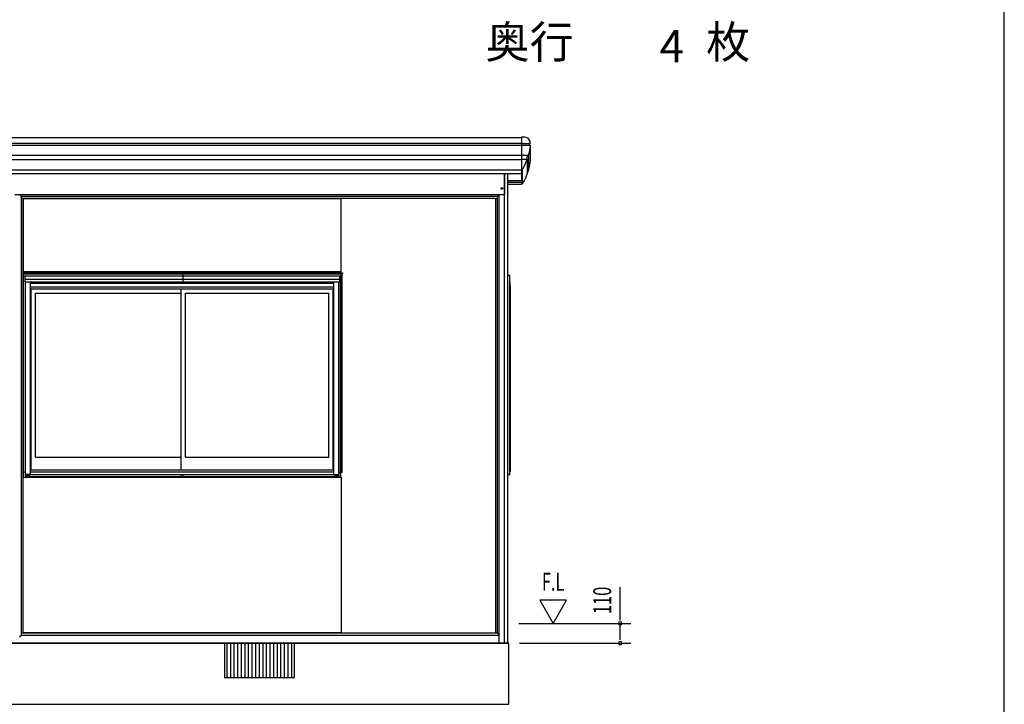
# Model space of a CAD drawing. Extents: x 543 to 20478, y 226 to 14052.
# Drawn here: x 14997 to 20478, y 3364 to 7172 of the extents above; entities that cross this region are included whole.
import ezdxf
from ezdxf.enums import TextEntityAlignment as Align

# ---------------------------------------------------------------- set-up
doc = ezdxf.new("R2010")
doc.units = 0
doc.header["$LTSCALE"] = 50
doc.header["$MEASUREMENT"] = 0
for name, color, linetype in [('002', 4, 'CONTINUOUS'), ('007', 4, 'CONTINUOUS'), ('017', 3, 'CONTINUOUS'), ('023', 2, 'CONTINUOUS'), ('213', 3, 'CONTINUOUS'), ('223', 3, 'CONTINUOUS'), ('302', 1, 'CONTINUOUS'), ('411', 3, 'CONTINUOUS'), ('412', 3, 'CONTINUOUS'), ('417', 3, 'CONTINUOUS'), ('418', 4, 'CONTINUOUS'), ('HIKIDASHI', 6, 'CONTINUOUS'), ('JUSHI', 3, 'CONTINUOUS'), ('KANKIKO', 6, 'CONTINUOUS'), ('KISO', 7, 'CONTINUOUS'), ('SASHI', 1, 'CONTINUOUS'), ('SUNPOU', 4, 'CONTINUOUS'), ('TATE_W', 2, 'CONTINUOUS'), ('U2', 4, 'CONTINUOUS'), ('WAKUSEN-01', 50, 'CONTINUOUS')]:
    doc.layers.add(name, color=color, linetype=linetype)
doc.styles.add('00', font='ROMANS', dxfattribs={"width": 0.666667, "bigfont": 'BIGFONT'})
doc.styles.add('01', font='ROMANS', dxfattribs={"height": 3, "bigfont": 'BIGFONT'})

msp = doc.modelspace()

# ---------------------------------------------------------------- linework, layer by layer
at = {"layer": '002'}
for p, q in [((17696.2, 3703.9), (17696.2, 6317.3)), ((17714.2, 3703.9), (17714.2, 6317.3)), ((17666.2, 3703.9), (17666.2, 6198.9)), ((17646.2, 3758.9), (17646.2, 6177.9)), ((17656.2, 3758.9), (17656.2, 6177.9)), ((17666.2, 3703.9), (17714.2, 3703.9))]:
    msp.add_line(p, q, dxfattribs=at)
msp.add_circle((17681.2, 6233.9), 5.06, dxfattribs=at)
at = {"layer": '007'}
for p, q in [((15006.2, 3748.9), (15006.2, 6189.9)), ((15016.2, 3758.9), (15016.2, 6177.9)), ((14996.2, 3738.9), (15006.2, 3748.9))]:
    msp.add_line(p, q, dxfattribs=at)
at = {"layer": '017'}
for p, q in [((17696.2, 6317.3), (17696.2, 6201.9)), ((17693.2, 6198.9), (14968.7, 6198.9)), ((15007.2, 6188.9), (14997.2, 6198.9)), ((17656.2, 6188.9), (17666.2, 6198.9)), ((17656.2, 6188.9), (15007.2, 6188.9)), ((15007.2, 6177.9), (15007.2, 6188.9)), ((15019.2, 6177.9), (15007.2, 6177.9)), ((15019.2, 6176.9), (15019.2, 6177.9)), ((17644.2, 6176.9), (15019.2, 6176.9)), ((17644.2, 6177.9), (17656.2, 6177.9)), ((17644.2, 6176.9), (17644.2, 6177.9)), ((17656.2, 6177.9), (17656.2, 6188.9))]:
    msp.add_line(p, q, dxfattribs=at)
msp.add_arc((17693.2, 6201.9), 3, 270, 0, dxfattribs=at)
at = {"layer": '023'}
for p, q in [((17656.2, 3758.9), (15006.2, 3758.9)), ((15006.2, 3748.9), (17666.2, 3748.9)), ((17656.2, 3758.9), (17666.2, 3748.9)), ((11382.2, 3703.9), (17666.2, 3703.9))]:
    msp.add_line(p, q, dxfattribs=at)
at = {"layer": '213'}
for p, q in [((11258.7, 6517.7), (17789.7, 6517.7)), ((11258.7, 6486.1), (17789.7, 6486.1)), ((11258.7, 6474.1), (17789.7, 6474.1)), ((17789.7, 6517.7), (17789.7, 6317.3)), ((11258.7, 6418), (17789.7, 6418)), ((11258.7, 6394.9), (17789.7, 6394.9)), ((11258.7, 6337.5), (17789.7, 6337.5)), ((11258.7, 6317.3), (17789.7, 6317.3))]:
    msp.add_line(p, q, dxfattribs=at)
at = {"layer": '223'}
for p, q in [((17789.7, 6276.1), (17714.2, 6276.1)), ((17789.7, 6267.2), (17714.2, 6267.2)), ((17789.7, 6256), (17714.2, 6256))]:
    msp.add_line(p, q, dxfattribs=at)
at = {"layer": '302'}
for p, q in [((15017.7, 5768.9), (15017.7, 6176.9)), ((15017.7, 6176.9), (16784.7, 6176.9)), ((16784.7, 6176.9), (16784.7, 5768.9)), ((16784.7, 5768.9), (15017.7, 5768.9)), ((15016.2, 3760.8), (15016.2, 4627.9)), ((15016.2, 4627.9), (16786.2, 4627.9)), ((16786.2, 4627.9), (16786.2, 3760.8)), ((16786.2, 3760.8), (15016.2, 3760.8))]:
    msp.add_line(p, q, dxfattribs=at)
at = {"layer": '411'}
for p, q in [((15017.2, 5758.9), (15017.2, 5765.9)), ((15020.2, 5768.9), (15031.3, 5768.9)), ((15017.2, 4630.9), (15017.2, 5747.1)), ((15027.2, 5713.9), (15027.2, 4636.9)), ((15027.2, 4655.9), (15017.2, 4655.9)), ((15020.2, 4627.9), (15053.2, 4627.9)), ((15027.2, 4636.9), (15053.2, 4636.9)), ((15031.2, 4627.9), (15031.2, 4636.9)), ((15053.2, 4636.9), (15053.2, 4642.9)), ((15053.2, 4627.9), (15053.2, 4629.9))]:
    msp.add_line(p, q, dxfattribs=at)
for centre, start, end in [((15020.2, 5765.9), 90, 180), ((15020.2, 4630.9), 180, 270)]:
    msp.add_arc(centre, 3, start, end, dxfattribs=at)
at = {"layer": '412'}
for p, q in [((16782.2, 5768.9), (16771, 5768.9)), ((16785.2, 5763.9), (16785.2, 5765.9)), ((16792.2, 4655.9), (16792.2, 5757.9)), ((16775.2, 4636.9), (16775.2, 5713.9)), ((16785.2, 4630.9), (16785.2, 5747.1)), ((16749.2, 4636.9), (16749.2, 4642.9)), ((16775.2, 4636.9), (16749.2, 4636.9)), ((16749.2, 4627.9), (16749.2, 4629.9)), ((16782.2, 4627.9), (16749.2, 4627.9)), ((16771.2, 4627.9), (16771.2, 4636.9)), ((16775.2, 4655.9), (16792.2, 4655.9))]:
    msp.add_line(p, q, dxfattribs=at)
for centre, start, end in [((16782.2, 5765.9), 0, 90), ((16782.2, 4630.9), 270, 0)]:
    msp.add_arc(centre, 3, start, end, dxfattribs=at)
at = {"layer": '417'}
for p, q in [((15015.3, 5758.9), (16787, 5758.9)), ((15015.3, 5758.9), (15015.3, 5749.9)), ((15023.3, 5763.9), (16793, 5763.9)), ((15023.3, 5763.9), (15023.3, 5758.9)), ((15031.3, 5768.9), (16771, 5768.9)), ((15031.3, 5768.9), (15031.3, 5763.9)), ((15904, 5768.9), (15904, 5713.9)), ((15904.3, 5768.9), (15904.3, 5713.9)), ((16771, 5768.9), (16771, 5763.9)), ((16787, 5749.9), (16787, 5758.9)), ((16787, 5757.9), (16793, 5757.9)), ((16793, 5763.9), (16793, 5757.9)), ((15018.3, 5746.9), (16784, 5746.9)), ((15024.8, 5746.9), (15024.8, 5713.9)), ((15024.8, 5745.9), (15024.8, 5714)), ((15024.8, 5729.9), (16777.5, 5729.9)), ((15024.8, 5713.9), (16777.5, 5713.9)), ((16777.5, 5746.9), (16777.5, 5713.9))]:
    msp.add_line(p, q, dxfattribs=at)
for centre, start, end in [((15018.3, 5749.9), 180, 270), ((16784, 5749.9), 270, 0)]:
    msp.add_arc(centre, 3, start, end, dxfattribs=at)
at = {"layer": '418'}
for p, q in [((15032.2, 4636.9), (15032.2, 4629.9)), ((15032.2, 4630.9), (15898.2, 4630.9)), ((15032.2, 4629.9), (15898.2, 4629.9)), ((15901.2, 4639.9), (15053.2, 4639.9)), ((15898.2, 4629.9), (15898.2, 4639.9)), ((16749.2, 4639.9), (15901.2, 4639.9)), ((15904.2, 4639.9), (15904.2, 4629.9)), ((15904.2, 4630.9), (16770.2, 4630.9)), ((15904.2, 4629.9), (16770.2, 4629.9)), ((16770.2, 4629.9), (16770.2, 4636.9))]:
    msp.add_line(p, q, dxfattribs=at)
at = {"layer": 'JUSHI'}
for p, q in [((17809.2, 6518.2), (17789.7, 6518.2)), ((17789.7, 6518.2), (17789.7, 6336.9)), ((17789.7, 6484.2), (17838, 6484.2)), ((17789.7, 6474.2), (17838.2, 6474.2)), ((17839.2, 6392.2), (17839.2, 6473.3)), ((17828.9, 6416.4), (17789.7, 6416.4)), ((17828.6, 6416.2), (17828.6, 6333.7)), ((17821.9, 6394.4), (17789.7, 6394.4)), ((17821.8, 6393.9), (17821.8, 6313)), ((17789.7, 6317.3), (17789.7, 6256)), ((17794.4, 6339.5), (17794.4, 6258.5))]:
    msp.add_line(p, q, dxfattribs=at)
for centre, radius, start, end in [((17809.2, 6488.2), 30, 354.0622, 90), ((17538.4, 6497.4), 301.8, 344.5217, 355.3766), ((17838.2, 6479.2), 5, 90, 270), ((17838, 6485.2), 1, 270, 354.0622), ((17838.2, 6473.2), 1, 355.3766, 90), ((17833.3, 6402.9), 14.1, 109.6792, 214.7812), ((17828.2, 6417.2), 1, 289.6792, 344.5217), ((17538.4, 6497.4), 301.8, 329.3392, 339.9388), ((17538.4, 6416.5), 301.8, 329.3392, 355.3784), ((17820.9, 6394.3), 1, 339.9388, 34.7812), ((17785.1, 6351.2), 15, 287.8945, 329.3392), ((17785.1, 6270.2), 15, 287.8945, 329.3392)]:
    msp.add_arc(centre, radius, start, end, dxfattribs=at)
at = {"layer": 'KANKIKO'}
for p, q in [((16526.2, 3703.9), (16136.2, 3703.9)), ((16136.2, 3703.9), (16136.2, 3513.9)), ((16151.2, 3513.9), (16151.2, 3703.9)), ((16171.2, 3513.9), (16171.2, 3703.9)), ((16191.2, 3513.9), (16191.2, 3703.9)), ((16211.2, 3513.9), (16211.2, 3703.9)), ((16231.2, 3513.9), (16231.2, 3703.9)), ((16251.2, 3513.9), (16251.2, 3703.9)), ((16271.2, 3513.9), (16271.2, 3703.9)), ((16291.2, 3513.9), (16291.2, 3703.9)), ((16311.2, 3513.9), (16311.2, 3703.9)), ((16331.2, 3513.9), (16331.2, 3703.9)), ((16351.2, 3513.9), (16351.2, 3703.9)), ((16371.2, 3513.9), (16371.2, 3703.9)), ((16391.2, 3513.9), (16391.2, 3703.9)), ((16411.2, 3513.9), (16411.2, 3703.9)), ((16431.2, 3513.9), (16431.2, 3703.9)), ((16451.2, 3513.9), (16451.2, 3703.9)), ((16471.2, 3513.9), (16471.2, 3703.9)), ((16491.2, 3513.9), (16491.2, 3703.9)), ((16511.2, 3513.9), (16511.2, 3703.9)), ((16526.2, 3513.9), (16526.2, 3703.9)), ((16136.2, 3513.9), (16526.2, 3513.9))]:
    msp.add_line(p, q, dxfattribs=at)
at = {"layer": 'KISO'}
for p, q in [((17719.2, 3703.9), (11329.2, 3703.9)), ((17719.2, 3363.9), (17719.2, 3703.9)), ((11329.2, 3363.9), (17719.2, 3363.9))]:
    msp.add_line(p, q, dxfattribs=at)
at = {"layer": 'SASHI'}
for p, q in [((15029.2, 4642.9), (15029.2, 5713.9)), ((15057.7, 4642.9), (15057.7, 5713.9)), ((15057.7, 5706.9), (16744.7, 5706.9)), ((16744.7, 4642.9), (16744.7, 5713.9)), ((16773.2, 4642.9), (16773.2, 5713.9)), ((17727.2, 5692.9), (17727.2, 5710.4)), ((15057.7, 5686.4), (16744.7, 5686.4)), ((17727.7, 5692.9), (17727.2, 5692.9)), ((17727.7, 5691.9), (17727.7, 5692.9)), ((17727.7, 5691.9), (17727.8, 4669.9)), ((15057.7, 4667.9), (16744.7, 4667.9)), ((17726.8, 4664.4), (17725.3, 4664.5)), ((17726.8, 4659.9), (17726.8, 4664.4)), ((17727.8, 4659.9), (17726.8, 4659.9)), ((17727.8, 4669.9), (17727.8, 4659.9)), ((15057.7, 4642.9), (15029.2, 4642.9)), ((15057.7, 4657.9), (16744.7, 4657.9)), ((15057.7, 4642.9), (16744.7, 4642.9)), ((16744.7, 4642.9), (16773.2, 4642.9))]:
    msp.add_line(p, q, dxfattribs=at)
msp.add_arc((17725.2, 5710.4), 2, 360, 87.0438, dxfattribs=at)
at = {"layer": 'SUNPOU'}
for p, q in [((18339.2, 3863.9), (18339.2, 4015.2)), ((17891.3, 3943.8), (17966.3, 3813.9)), ((18041.3, 3943.8), (17891.3, 3943.8)), ((17966.3, 3813.9), (18041.3, 3943.8)), ((18339.2, 3838.9), (18339.2, 3863.9)), ((18339.2, 3832.7), (18339.2, 3851.4)), ((17774.2, 3813.9), (18399.2, 3813.9)), ((18339.2, 3728.9), (18339.2, 3813.9)), ((18339.2, 3722.7), (18339.2, 3741.4)), ((17779.2, 3703.9), (18399.2, 3703.9))]:
    msp.add_line(p, q, dxfattribs=at)
for centre, start, end in [((18339.2, 3813.9), 90, 270), ((18339.2, 3813.9), 270, 90), ((18339.2, 3703.9), 90, 270), ((18339.2, 3703.9), 270, 90)]:
    msp.add_arc(centre, 9.38, start, end, dxfattribs=at)
at = {"layer": 'TATE_W'}
for p, q in [((17725.3, 5749.9), (17714.2, 5749.9)), ((17725.3, 4640.9), (17725.3, 5749.9)), ((17725.3, 4640.9), (17714.2, 4640.9))]:
    msp.add_line(p, q, dxfattribs=at)
at = {"layer": 'U2'}
for p, q in [((15060.2, 4667.9), (15060.2, 5675.4)), ((15060.2, 5675.4), (16742.2, 5675.4)), ((15085.2, 4737.9), (15085.2, 5650.4)), ((15085.2, 5650.4), (15894.7, 5650.4)), ((15894.7, 4667.9), (15894.7, 5675.4)), ((15919.7, 4737.9), (15919.7, 5650.4)), ((15919.7, 5650.4), (16717.2, 5650.4)), ((16717.2, 4737.9), (16717.2, 5650.4)), ((16742.2, 4667.9), (16742.2, 5675.4)), ((15085.2, 4737.9), (15894.7, 4737.9)), ((15919.7, 4737.9), (16717.2, 4737.9)), ((15060.2, 4667.9), (16742.2, 4667.9))]:
    msp.add_line(p, q, dxfattribs=at)
at = {"layer": 'WAKUSEN-01'}
msp.add_line((20477.5, 517.5), (20477.5, 14052.5), dxfattribs=at)

# ---------------------------------------------------------------- texts
at = {"layer": 'HIKIDASHI', "style": '01'}
msp.add_text('奥行\u3000\u3000\u3000枚', height=180, dxfattribs=at).set_placement((18326.2, 7025), align=Align.MIDDLE)
msp.add_text('4', height=180, dxfattribs=at).set_placement((18695, 7025), align=Align.MIDDLE_RIGHT)
at = {"layer": 'SUNPOU', "style": '00', "width": 0.67}
msp.add_text('F.L', height=100, dxfattribs=at).set_placement((17903.3, 3995.4))
msp.add_text('110', height=100, rotation=90, dxfattribs=at).set_placement((18239.2, 3941.8), align=Align.MIDDLE_CENTER)

doc.saveas('drawing.dxf')
